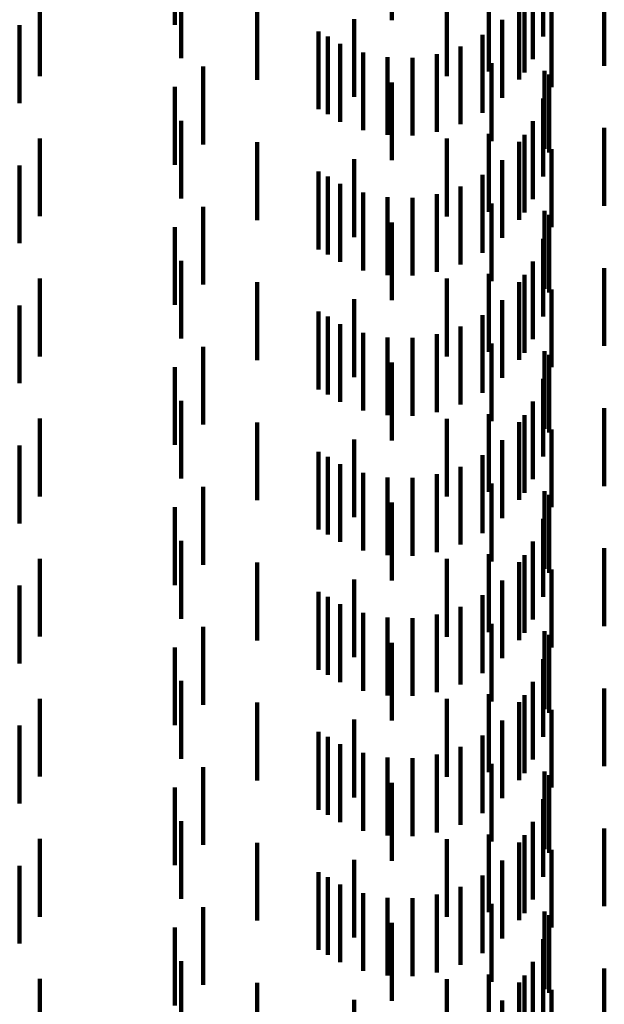
# Model space of a CAD drawing. Units: metres. Extents: x 0 to 2.6, y -0.53 to 0.53.
# Drawn here: x 0.09 to 0.1, y -0.19 to -0.18 of the extents above; entities that cross this region are included whole.
import ezdxf

# ---------------------------------------------------------------- set-up
doc = ezdxf.new("R2010")
doc.units = ezdxf.units.M
doc.linetypes.add('AUSGEZOGEN', pattern=[0])
doc.linetypes.add('VERDECKT2_S2', pattern=[0.0018, 0.001, -0.0008])
doc.layers.add('Standard', color=7, linetype='AUSGEZOGEN', lineweight=13)

msp = doc.modelspace()

# ---------------------------------------------------------------- linework, layer by layer
at = {"layer": 'Standard', "color": 253, "linetype": 'VERDECKT2_S2', "lineweight": 140, "transparency": 33554687}
for p, q in [((0.094296, -0.175422), (0.094296, -0.176422)), ((0.091506, -0.175481), (0.091506, -0.176481)), ((0.096241, -0.175631), (0.096241, -0.176631)), ((0.091591, -0.175913), (0.091591, -0.176913)), ((0.096111, -0.175922), (0.096111, -0.176922)), ((0.095544, -0.176084), (0.095544, -0.177084)), ((0.096001, -0.176096), (0.096001, -0.177096)), ((0.097028, -0.176008), (0.097028, -0.177008)), ((0.089774, -0.176142), (0.089774, -0.177142)), ((0.092564, -0.176191), (0.092564, -0.177191)), ((0.095005, -0.176144), (0.095005, -0.176722)), ((0.095935, -0.176187), (0.095935, -0.177187)), ((0.096347, -0.176282), (0.096347, -0.177282)), ((0.093812, -0.176409), (0.093812, -0.177409)), ((0.095716, -0.17642), (0.095716, -0.17742)), ((0.089513, -0.176487), (0.089513, -0.177487)), ((0.093355, -0.176568), (0.093355, -0.177568)), ((0.093474, -0.176632), (0.093474, -0.177265)), ((0.093631, -0.176727), (0.093631, -0.177727)), ((0.095005, -0.176722), (0.095005, -0.177144)), ((0.095462, -0.176612), (0.095462, -0.177612)), ((0.09393, -0.176838), (0.09393, -0.177838)), ((0.09518, -0.17676), (0.09518, -0.17776)), ((0.094243, -0.176898), (0.094243, -0.177898)), ((0.094562, -0.176905), (0.094562, -0.177905)), ((0.094877, -0.176858), (0.094877, -0.177858)), ((0.095578, -0.176977), (0.095578, -0.177977)), ((0.091873, -0.177019), (0.091873, -0.178019)), ((0.09626, -0.177074), (0.09626, -0.178074)), ((0.094296, -0.177222), (0.094296, -0.178222)), ((0.09632, -0.177122), (0.09632, -0.178122)), ((0.091506, -0.177281), (0.091506, -0.178281)), ((0.093474, -0.177265), (0.093474, -0.177632)), ((0.096241, -0.177431), (0.096241, -0.178431)), ((0.091591, -0.177714), (0.091591, -0.178714)), ((0.096111, -0.177722), (0.096111, -0.178722)), ((0.097028, -0.177808), (0.097028, -0.178808)), ((0.089774, -0.177942), (0.089774, -0.178942)), ((0.092564, -0.177991), (0.092564, -0.178991)), ((0.095005, -0.177944), (0.095005, -0.178944)), ((0.095544, -0.177884), (0.095544, -0.178884)), ((0.095935, -0.177987), (0.095935, -0.178987)), ((0.096001, -0.177896), (0.096001, -0.178896)), ((0.096347, -0.178082), (0.096347, -0.179082)), ((0.093812, -0.178209), (0.093812, -0.179209)), ((0.095716, -0.17822), (0.095716, -0.17922)), ((0.089513, -0.178288), (0.089513, -0.179288)), ((0.093355, -0.178368), (0.093355, -0.179368)), ((0.093474, -0.178432), (0.093474, -0.179432)), ((0.095462, -0.178412), (0.095462, -0.179412)), ((0.093631, -0.178527), (0.093631, -0.179527)), ((0.09518, -0.17856), (0.09518, -0.17956)), ((0.09393, -0.178638), (0.09393, -0.179638)), ((0.094243, -0.178698), (0.094243, -0.179698)), ((0.094562, -0.178705), (0.094562, -0.179705)), ((0.094877, -0.178658), (0.094877, -0.179658)), ((0.091873, -0.178819), (0.091873, -0.179819)), ((0.095578, -0.178777), (0.095578, -0.179777)), ((0.09626, -0.178874), (0.09626, -0.179874)), ((0.09632, -0.178922), (0.09632, -0.179922)), ((0.091506, -0.179081), (0.091506, -0.180081)), ((0.094296, -0.179022), (0.094296, -0.180022)), ((0.096241, -0.179231), (0.096241, -0.180231)), ((0.091591, -0.179513), (0.091591, -0.180513)), ((0.096111, -0.179522), (0.096111, -0.180522)), ((0.097028, -0.179608), (0.097028, -0.180608)), ((0.089774, -0.179742), (0.089774, -0.180742)), ((0.095005, -0.179744), (0.095005, -0.180744)), ((0.095544, -0.179684), (0.095544, -0.180684)), ((0.096001, -0.179696), (0.096001, -0.180696)), ((0.092564, -0.179791), (0.092564, -0.180791)), ((0.095935, -0.179787), (0.095935, -0.180787)), ((0.096347, -0.179882), (0.096347, -0.180882)), ((0.093812, -0.180009), (0.093812, -0.181009)), ((0.095716, -0.18002), (0.095716, -0.18102)), ((0.089513, -0.180088), (0.089513, -0.181088)), ((0.093355, -0.180168), (0.093355, -0.181168)), ((0.093474, -0.180232), (0.093474, -0.181232)), ((0.095462, -0.180212), (0.095462, -0.181212)), ((0.093631, -0.180327), (0.093631, -0.181327)), ((0.09518, -0.18036), (0.09518, -0.18136)), ((0.09393, -0.180438), (0.09393, -0.181438)), ((0.094243, -0.180498), (0.094243, -0.181498)), ((0.094562, -0.180505), (0.094562, -0.181505)), ((0.094877, -0.180458), (0.094877, -0.181458)), ((0.091873, -0.180619), (0.091873, -0.181619)), ((0.095578, -0.180577), (0.095578, -0.181577)), ((0.09626, -0.180674), (0.09626, -0.181674)), ((0.09632, -0.180722), (0.09632, -0.181722)), ((0.091506, -0.180881), (0.091506, -0.181881)), ((0.094296, -0.180822), (0.094296, -0.181822)), ((0.096241, -0.181031), (0.096241, -0.182031)), ((0.091591, -0.181313), (0.091591, -0.182313)), ((0.096111, -0.181322), (0.096111, -0.182322)), ((0.097028, -0.181408), (0.097028, -0.182408)), ((0.095544, -0.181484), (0.095544, -0.182484)), ((0.096001, -0.181496), (0.096001, -0.182496)), ((0.089774, -0.181542), (0.089774, -0.182542)), ((0.092564, -0.181591), (0.092564, -0.182591)), ((0.095005, -0.181544), (0.095005, -0.182544)), ((0.095935, -0.181587), (0.095935, -0.182587)), ((0.096347, -0.181682), (0.096347, -0.182682)), ((0.089513, -0.181888), (0.089513, -0.182888)), ((0.093812, -0.181809), (0.093812, -0.182809)), ((0.095716, -0.18182), (0.095716, -0.18282)), ((0.093355, -0.181968), (0.093355, -0.182968)), ((0.093474, -0.182032), (0.093474, -0.183032)), ((0.095462, -0.182012), (0.095462, -0.183012)), ((0.093631, -0.182127), (0.093631, -0.183127)), ((0.09518, -0.18216), (0.09518, -0.18316)), ((0.09393, -0.182238), (0.09393, -0.183238)), ((0.094877, -0.182258), (0.094877, -0.183258)), ((0.091873, -0.182419), (0.091873, -0.183419)), ((0.094243, -0.182298), (0.094243, -0.183298)), ((0.094562, -0.182305), (0.094562, -0.183305)), ((0.095578, -0.182377), (0.095578, -0.183377)), ((0.09626, -0.182474), (0.09626, -0.183474)), ((0.09632, -0.182522), (0.09632, -0.183522)), ((0.094296, -0.182622), (0.094296, -0.183622)), ((0.091506, -0.182681), (0.091506, -0.183681)), ((0.096241, -0.182831), (0.096241, -0.183831)), ((0.091591, -0.183113), (0.091591, -0.184113)), ((0.096111, -0.183122), (0.096111, -0.184122)), ((0.095544, -0.183284), (0.095544, -0.184284)), ((0.096001, -0.183296), (0.096001, -0.184296)), ((0.097028, -0.183208), (0.097028, -0.184208)), ((0.089774, -0.183342), (0.089774, -0.184342)), ((0.092564, -0.183391), (0.092564, -0.184391)), ((0.095005, -0.183344), (0.095005, -0.184344)), ((0.095935, -0.183387), (0.095935, -0.184387)), ((0.096347, -0.183482), (0.096347, -0.184482)), ((0.089513, -0.183688), (0.089513, -0.184688)), ((0.093812, -0.183609), (0.093812, -0.184609)), ((0.095716, -0.18362), (0.095716, -0.18462)), ((0.093355, -0.183768), (0.093355, -0.184768)), ((0.095462, -0.183812), (0.095462, -0.184812)), ((0.093474, -0.183832), (0.093474, -0.184832)), ((0.093631, -0.183927), (0.093631, -0.184927)), ((0.09393, -0.184038), (0.09393, -0.185038)), ((0.094877, -0.184058), (0.094877, -0.185058)), ((0.09518, -0.18396), (0.09518, -0.18496)), ((0.094243, -0.184098), (0.094243, -0.185098)), ((0.094562, -0.184105), (0.094562, -0.185105)), ((0.095578, -0.184177), (0.095578, -0.185177)), ((0.091873, -0.184219), (0.091873, -0.185219)), ((0.09626, -0.184274), (0.09626, -0.185274)), ((0.094296, -0.184422), (0.094296, -0.185422)), ((0.09632, -0.184322), (0.09632, -0.185322)), ((0.091506, -0.184481), (0.091506, -0.185481)), ((0.096241, -0.184631), (0.096241, -0.185631)), ((0.091591, -0.184913), (0.091591, -0.185913)), ((0.096111, -0.184922), (0.096111, -0.185922)), ((0.097028, -0.185008), (0.097028, -0.186008)), ((0.089774, -0.185142), (0.089774, -0.186142)), ((0.092564, -0.185191), (0.092564, -0.186191)), ((0.095005, -0.185144), (0.095005, -0.186144)), ((0.095544, -0.185084), (0.095544, -0.186084)), ((0.095935, -0.185187), (0.095935, -0.186187)), ((0.096001, -0.185096), (0.096001, -0.186096)), ((0.096347, -0.185282), (0.096347, -0.186282)), ((0.093812, -0.185409), (0.093812, -0.186409)), ((0.095716, -0.18542), (0.095716, -0.18642)), ((0.089513, -0.185487), (0.089513, -0.186487)), ((0.093355, -0.185568), (0.093355, -0.186568)), ((0.093474, -0.185632), (0.093474, -0.186632)), ((0.095462, -0.185612), (0.095462, -0.186612)), ((0.093631, -0.185727), (0.093631, -0.186727)), ((0.09393, -0.185838), (0.09393, -0.186838)), ((0.09518, -0.18576), (0.09518, -0.18676)), ((0.094243, -0.185898), (0.094243, -0.186898)), ((0.094562, -0.185905), (0.094562, -0.186905)), ((0.094877, -0.185858), (0.094877, -0.186858)), ((0.091873, -0.186019), (0.091873, -0.187019)), ((0.095578, -0.185977), (0.095578, -0.186977)), ((0.09626, -0.186074), (0.09626, -0.187074)), ((0.09632, -0.186122), (0.09632, -0.187122)), ((0.091506, -0.186281), (0.091506, -0.187281)), ((0.094296, -0.186222), (0.094296, -0.187222)), ((0.096241, -0.186431), (0.096241, -0.187431)), ((0.091591, -0.186714), (0.091591, -0.187714)), ((0.096111, -0.186722), (0.096111, -0.187722)), ((0.097028, -0.186808), (0.097028, -0.187808)), ((0.089774, -0.186942), (0.089774, -0.187942)), ((0.095005, -0.186944), (0.095005, -0.187944)), ((0.095544, -0.186884), (0.095544, -0.187884)), ((0.096001, -0.186896), (0.096001, -0.187896)), ((0.092564, -0.186991), (0.092564, -0.187991)), ((0.095935, -0.186987), (0.095935, -0.187987)), ((0.096347, -0.187082), (0.096347, -0.188082)), ((0.093812, -0.187209), (0.093812, -0.188209)), ((0.095716, -0.18722), (0.095716, -0.18822)), ((0.089513, -0.187288), (0.089513, -0.188288)), ((0.093355, -0.187368), (0.093355, -0.188368)), ((0.093474, -0.187432), (0.093474, -0.188432)), ((0.095462, -0.187412), (0.095462, -0.188412)), ((0.093631, -0.187527), (0.093631, -0.188527)), ((0.09518, -0.18756), (0.09518, -0.18856)), ((0.09393, -0.187638), (0.09393, -0.188638)), ((0.094243, -0.187698), (0.094243, -0.188698)), ((0.094562, -0.187705), (0.094562, -0.188705)), ((0.094877, -0.187658), (0.094877, -0.188658)), ((0.091873, -0.187819), (0.091873, -0.188819)), ((0.095578, -0.187777), (0.095578, -0.188777)), ((0.09626, -0.187874), (0.09626, -0.188874)), ((0.09632, -0.187922), (0.09632, -0.188922)), ((0.091506, -0.188081), (0.091506, -0.189081)), ((0.094296, -0.188022), (0.094296, -0.189022)), ((0.096241, -0.188231), (0.096241, -0.189231)), ((0.091591, -0.188513), (0.091591, -0.189513)), ((0.096111, -0.188522), (0.096111, -0.189522)), ((0.097028, -0.188608), (0.097028, -0.188675)), ((0.089774, -0.188742), (0.089774, -0.189742)), ((0.095005, -0.188744), (0.095005, -0.189744)), ((0.095544, -0.188684), (0.095544, -0.189466)), ((0.096001, -0.188696), (0.096001, -0.189696)), ((0.097028, -0.188675), (0.097028, -0.189608)), ((0.092564, -0.188791), (0.092564, -0.189791)), ((0.095935, -0.188787), (0.095935, -0.189787)), ((0.096347, -0.188882), (0.096347, -0.189882)), ((0.093812, -0.189009), (0.093812, -0.190009)), ((0.095716, -0.18902), (0.095716, -0.19002))]:
    msp.add_line(p, q, dxfattribs=at)

doc.saveas('drawing.dxf')
